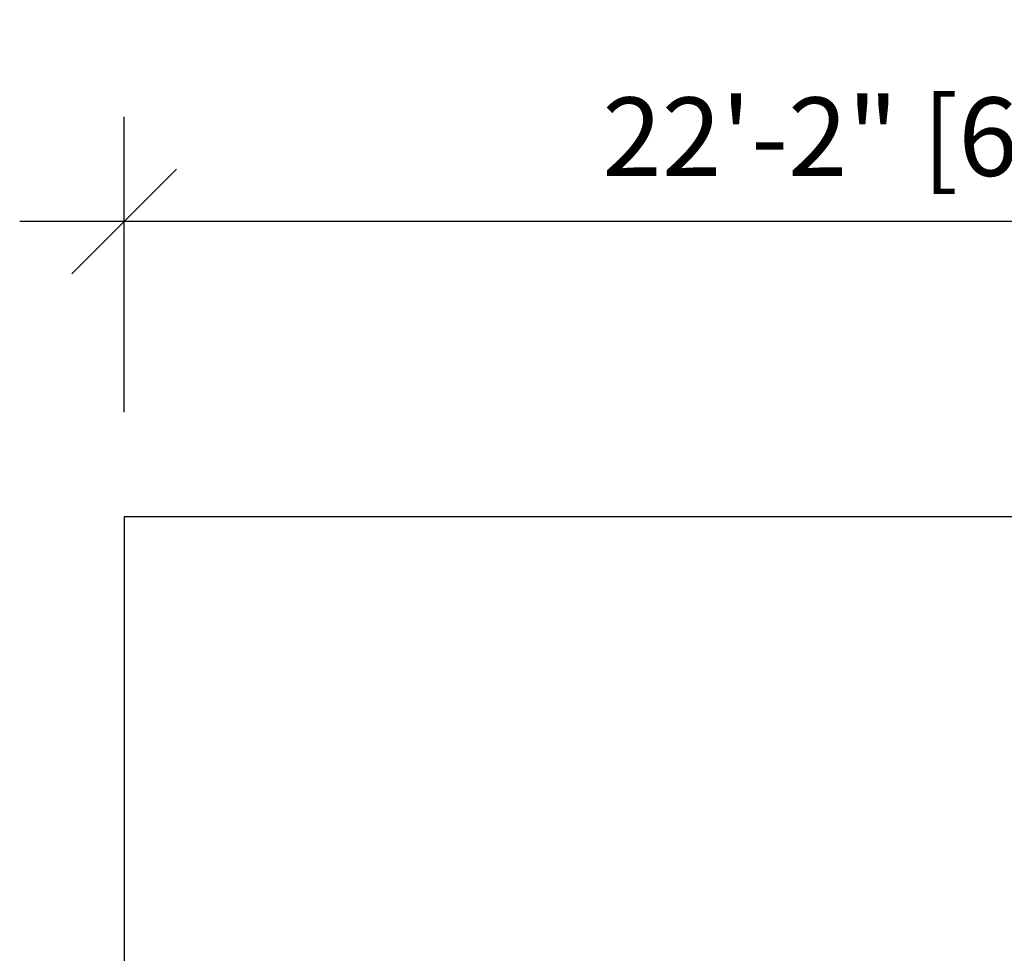
# Model space of a CAD drawing. Units: millimetres. Extents: x -16 to 283, y 0 to 290.
# Drawn here: x -16 to 137, y 145 to 290 of the extents above; entities that cross this region are included whole.
import ezdxf

# ---------------------------------------------------------------- set-up
doc = ezdxf.new("R2010")
doc.units = ezdxf.units.MM
doc.header["$LTSCALE"] = 20
doc.header["$PDSIZE"] = -1
doc.layers.add('DIM_IMP_BORDURE', color=7, linetype='Continuous')
doc.styles.add('DIM', font='romans.shx')
doc.dimstyles.new('Implantation (Pied-mètre)', dxfattribs={"dimscale": 96, "dimtxt": 0.09375, "dimasz": 0.125, "dimexe": 0.125, "dimexo": 0.125, "dimgap": 0.03, "dimtad": 1, "dimdec": 0, "dimzin": 0, "dimdsep": 46, "dimlunit": 4, "dimtxsty": 'DIM', "dimblk1": 'OBLIQUE', "dimblk2": 'OBLIQUE', "dimsah": 1, "dimcen": 0.089844, "dimdle": 0.125, "dimclrt": 7, "dimadec": 0, "dimazin": 0, "dimtfac": 1, "dimtdec": 0, "dimtofl": 0, "dimtmove": 0, "dimatfit": 3, "dimldrblk": 'OBLIQUE', "dimfxl": 1, "dimfrac": 2, "dimtolj": 1, "dimtzin": 0, "dimarcsym": 0})

# ---------------------------------------------------------------- blocks, each defined once
blk = doc.blocks.new('_OBLIQUE')
at = {"color": 0, "linetype": 'ByBlock'}
blk.add_line((-0.5, -0.5), (0.5, 0.5), dxfattribs=at)
blk = doc.blocks.new('*D9')
at = {"layer": 'Defpoints', "color": 0}
for p in [(0, 258.67), (0, 212.79), (266.41, 212.79)]:
    blk.add_point(p, dxfattribs=at)
at = {"layer": 'DIM_IMP_BORDURE', "color": 0, "lineweight": -2}
for p, q in [((0, 229.04), (0, 274.92)), ((266.41, 229.04), (266.41, 274.92)), ((282.66, 258.67), (-16.25, 258.67))]:
    blk.add_line(p, q, dxfattribs=at)
at = {"layer": 'DIM_IMP_BORDURE', "color": 0, "lineweight": -2, "xscale": 16.25, "yscale": 16.25, "zscale": 16.25, "rotation": 180}
blk.add_blockref('_OBLIQUE', (0, 258.67), dxfattribs=at)
at = {"layer": 'DIM_IMP_BORDURE', "color": 0, "lineweight": -2, "xscale": 16.25, "yscale": 16.25, "zscale": 16.25}
blk.add_blockref('_OBLIQUE', (266.41, 258.67), dxfattribs=at)
at = {"layer": 'DIM_IMP_BORDURE', "color": 7, "insert": (133.21, 271.84), "char_height": 12.1875, "attachment_point": 5, "style": 'DIM'}
blk.add_mtext('\\A1;22\'-2" [6.767m]', dxfattribs=at)

msp = doc.modelspace()

# ---------------------------------------------------------------- linework, layer by layer
for p, q in [((266.41, 212.79), (0, 212.79)), ((0, 212.79), (0, 0))]:
    msp.add_line(p, q)

# ---------------------------------------------------------------- dimensions: what is measured, and where the dimension line sits
at = {"layer": 'DIM_IMP_BORDURE'}
dim = msp.add_linear_dim(base=(0, 258.67), p1=(266.41, 212.79), p2=(0, 212.79), dimstyle='Implantation (Pied-mètre)', override={"dimscale": 130}, dxfattribs=at)
dim.commit()
dim.dimension.update_dxf_attribs({"geometry": '*D9', "text_midpoint": (133.21, 271.84)})

doc.saveas('drawing.dxf')
